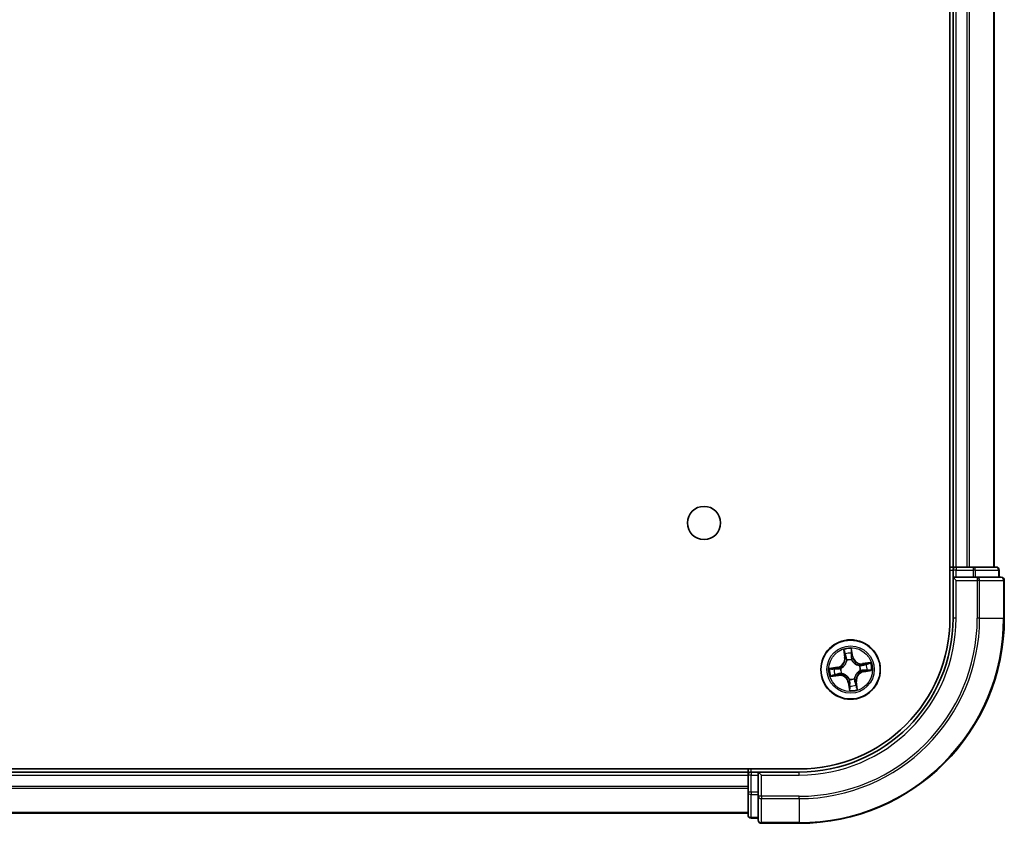
# Model space of a CAD drawing. Units: millimetres. Extents: x 36 to 8307, y 20 to 1425.
# Drawn here: x 1901 to 1997, y 191 to 269 of the extents above; entities that cross this region are included whole.
import ezdxf

# ---------------------------------------------------------------- set-up
doc = ezdxf.new("R2010")
doc.units = ezdxf.units.MM
doc.header["$LTSCALE"] = 2.5
doc.layers.add('Visible (ISO)', color=7, linetype='Continuous', lineweight=35)
doc.layers.add('Visible Narrow (ISO)', color=7, linetype='Continuous', lineweight=25)

msp = doc.modelspace()

# ---------------------------------------------------------------- linework, layer by layer
at = {"layer": 'Visible (ISO)'}
for p, q in [((1992.1498, 330.7393), (1992.1498, 210.7393)), ((1992.4498, 325.7393), (1992.4498, 215.7393)), ((1996.4498, 215.7393), (1996.4498, 325.7393)), ((1992.4498, 215.7393), (1992.1498, 215.7393)), ((1992.7498, 215.7393), (1992.4498, 215.7393)), ((1992.4498, 215.4393), (1992.4498, 214.7393)), ((1993.8093, 215.7393), (1992.7498, 215.7393)), ((1994.0329, 215.7393), (1993.8093, 215.7393)), ((1994.4084, 215.7393), (1994.0329, 215.7393)), ((1996.6498, 215.7393), (1994.4084, 215.7393)), ((1996.9498, 214.7393), (1996.9498, 215.4393)), ((1992.4498, 214.7393), (1992.4498, 210.7393)), ((1992.4498, 214.7393), (1992.7498, 214.4393)), ((1992.7498, 214.7393), (1992.4498, 214.7393)), ((1992.7498, 214.7393), (1994.4084, 214.7393)), ((1994.8093, 214.7393), (1994.4084, 214.7393)), ((1997.1498, 214.7393), (1994.8093, 214.7393)), ((1997.4498, 210.7393), (1997.4498, 214.4393)), ((1977.4498, 196.0393), (1657.4498, 196.0393)), ((1972.4498, 196.0393), (1972.4498, 195.7393)), ((1972.4498, 195.7393), (1662.4498, 195.7393)), ((1972.4498, 195.7393), (1972.4498, 195.4393)), ((1972.4498, 195.4393), (1972.4498, 193.7806)), ((1973.4498, 195.7393), (1972.7498, 195.7393)), ((1973.7498, 195.4393), (1973.4498, 195.7393)), ((1977.4498, 195.7393), (1973.4498, 195.7393)), ((1973.4498, 195.7393), (1973.4498, 195.4393)), ((1973.4498, 193.7806), (1973.4498, 195.4393)), ((1972.4498, 193.7806), (1972.4498, 191.5393)), ((1973.4498, 193.7806), (1973.4498, 193.3798)), ((1973.4498, 193.3798), (1973.4498, 191.0393)), ((1662.4498, 191.7393), (1972.4498, 191.7393)), ((1972.7498, 191.2393), (1973.4498, 191.2393)), ((1973.7498, 190.7393), (1977.4498, 190.7393))]:
    msp.add_line(p, q, dxfattribs=at)
for centre, radius in [((1968.1498, 220.0393), 1.621), ((1982.4498, 205.7393), 2.9)]:
    msp.add_circle(centre, radius, dxfattribs=at)
for centre, radius, start, end in [((1992.7498, 215.4393), 0.3, 90, 180), ((1996.6498, 215.4393), 0.3, 0, 90), ((1997.1498, 214.4393), 0.3, 0, 90), ((1977.4498, 210.7393), 20, 270, 0), ((1977.4498, 210.7393), 15, 270, 0), ((1977.4498, 210.7393), 14.7, 270, 0), ((1972.7498, 195.4393), 0.3, 90, 180), ((1972.7498, 191.5393), 0.3, 180, 270), ((1973.7498, 191.0393), 0.3, 180, 270)]:
    msp.add_arc(centre, radius, start, end, dxfattribs=at)
at = {"layer": 'Visible Narrow (ISO)'}
for p, q in [((1992.7498, 215.7393), (1992.7498, 325.7393)), ((1993.8093, 325.7393), (1993.8093, 215.7393)), ((1994.0397, 215.7393), (1994.0397, 325.7393)), ((1996.3802, 325.7393), (1996.3802, 215.7393)), ((1992.1498, 215.4393), (1992.4498, 215.4393)), ((1992.7498, 215.4393), (1992.4498, 215.4393)), ((1992.7498, 215.7393), (1992.7498, 215.4393)), ((1992.7498, 215.4393), (1994.4084, 215.4393)), ((1992.7498, 214.7393), (1992.7498, 215.4393)), ((1994.4084, 215.7393), (1994.4084, 215.4393)), ((1994.6389, 215.4393), (1994.4084, 215.4393)), ((1994.4084, 215.4393), (1994.4084, 214.7393)), ((1994.6389, 215.4393), (1996.8802, 215.4393)), ((1994.6389, 214.7393), (1994.6389, 215.4393)), ((1996.9498, 215.4393), (1996.8802, 215.4393)), ((1996.8802, 215.4393), (1996.8802, 214.7393)), ((1992.7498, 210.7393), (1992.7498, 214.4393)), ((1992.7498, 214.4393), (1994.8093, 214.4393)), ((1994.8093, 214.7393), (1994.8093, 214.4393)), ((1994.8093, 214.4393), (1994.8093, 210.7393)), ((1995.0397, 214.4393), (1994.8093, 214.4393)), ((1995.0397, 210.7393), (1995.0397, 214.4393)), ((1995.0397, 214.4393), (1997.3802, 214.4393)), ((1997.3802, 214.4393), (1997.3802, 210.7393)), ((1997.4498, 214.4393), (1997.3802, 214.4393)), ((1992.7498, 210.7393), (1992.4498, 210.7393)), ((1995.0397, 210.7393), (1994.8093, 210.7393)), ((1995.0397, 210.7393), (1997.3802, 210.7393)), ((1997.3802, 210.7393), (1997.4498, 210.7393)), ((1981.7745, 207.6855), (1981.8724, 206.912)), ((1982.6722, 207.0274), (1982.5474, 207.797)), ((1981.9218, 206.9183), (1981.8603, 207.4045)), ((1981.9218, 206.9183), (1981.8724, 206.912)), ((1981.9218, 206.9183), (1981.9938, 206.9274)), ((1982.0803, 206.6117), (1982.072, 206.6314)), ((1982.5446, 207.5033), (1982.623, 207.0194)), ((1982.623, 207.0194), (1982.5513, 207.0078)), ((1982.56, 206.7018), (1982.5576, 206.6806)), ((1982.623, 207.0194), (1982.6722, 207.0274)), ((1981.1616, 205.9617), (1980.392, 205.8369)), ((1980.6858, 205.8341), (1981.1696, 205.9125)), ((1981.1696, 205.9125), (1981.1616, 205.9617)), ((1981.1696, 205.9125), (1981.1812, 205.8408)), ((1981.4873, 205.8495), (1981.5084, 205.8471)), ((1983.3223, 206.1087), (1983.3419, 206.117)), ((1983.4123, 205.629), (1983.3911, 205.6315)), ((1984.396, 206.4145), (1983.6225, 206.3167)), ((1983.6288, 206.2673), (1983.6225, 206.3167)), ((1983.6288, 206.2673), (1984.1151, 206.3288)), ((1983.6288, 206.2673), (1983.6379, 206.1952)), ((1983.73, 205.566), (1983.7183, 205.6377)), ((1984.2138, 205.6445), (1983.73, 205.566)), ((1983.7379, 205.5169), (1984.5075, 205.6416)), ((1980.5035, 205.064), (1981.277, 205.1618)), ((1981.2708, 205.2113), (1980.7845, 205.1498)), ((1981.2708, 205.2113), (1981.2616, 205.2833)), ((1981.2708, 205.2113), (1981.277, 205.1618)), ((1981.5773, 205.3698), (1981.5577, 205.3615)), ((1982.3396, 204.7768), (1982.342, 204.7979)), ((1982.8192, 204.8668), (1982.8276, 204.8472)), ((1983.73, 205.566), (1983.7379, 205.5169)), ((1982.2765, 204.4591), (1982.2274, 204.4511)), ((1982.2274, 204.4511), (1982.3521, 203.6815)), ((1982.2765, 204.4591), (1982.3482, 204.4707)), ((1982.355, 203.9753), (1982.2765, 204.4591)), ((1982.9778, 204.5602), (1982.9057, 204.5511)), ((1982.9778, 204.5602), (1983.0272, 204.5665)), ((1982.9778, 204.5602), (1983.0393, 204.074)), ((1983.125, 203.793), (1983.0272, 204.5665)), ((1972.7498, 195.7393), (1972.7498, 196.0393)), ((1662.4498, 195.4393), (1972.4498, 195.4393)), ((1972.7498, 195.4393), (1972.4498, 195.4393)), ((1972.7498, 195.7393), (1972.7498, 195.4393)), ((1972.7498, 193.7806), (1972.7498, 195.4393)), ((1972.7498, 195.4393), (1973.4498, 195.4393)), ((1973.7498, 195.4393), (1977.4498, 195.4393)), ((1973.7498, 193.3798), (1973.7498, 195.4393)), ((1977.4498, 195.4393), (1977.4498, 195.7393)), ((1972.4498, 194.3329), (1662.4498, 194.3329)), ((1662.4498, 194.1793), (1972.4498, 194.1793)), ((1972.7498, 193.7806), (1972.4498, 193.7806)), ((1972.7498, 193.7806), (1972.7498, 193.5502)), ((1973.4498, 193.7806), (1972.7498, 193.7806)), ((1972.7498, 191.3088), (1972.7498, 193.5502)), ((1972.7498, 193.5502), (1973.4498, 193.5502)), ((1973.7498, 193.3798), (1973.4498, 193.3798)), ((1977.4498, 193.3798), (1973.7498, 193.3798)), ((1973.7498, 193.3798), (1973.7498, 193.1493)), ((1973.7498, 193.1493), (1977.4498, 193.1493)), ((1973.7498, 190.8088), (1973.7498, 193.1493)), ((1977.4498, 193.1493), (1977.4498, 193.3798)), ((1977.4498, 193.1493), (1977.4498, 190.8088)), ((1972.4498, 191.7856), (1662.4498, 191.7856)), ((1972.7498, 191.3088), (1972.7498, 191.2393)), ((1973.4498, 191.3088), (1972.7498, 191.3088)), ((1977.4498, 190.8088), (1973.7498, 190.8088)), ((1973.7498, 190.8088), (1973.7498, 190.7393)), ((1977.4498, 190.8088), (1977.4498, 190.7393))]:
    msp.add_line(p, q, dxfattribs=at)
for radius in [2.8677, 2.3092, 2.1415]:
    msp.add_circle((1982.4498, 205.7393), radius, dxfattribs=at)
for centre, radius, start, end in [((1977.4498, 210.7393), 17.3595, 270, 0), ((1977.4498, 210.7393), 19.9305, 270, 0), ((1977.4498, 210.7393), 17.59, 270, 0), ((1977.4498, 210.7393), 15.3, 270, 0), ((1982.4498, 205.7393), 2.0601, 87.283482, 109.134319), ((1981.0249, 206.8048), 0.8542, 279.2089, 7.2089), ((1981.0249, 206.8048), 0.904, 279.2089, 7.2089), ((1982.4498, 205.7393), 1.6122, 87.90138, 108.516421), ((1982.4498, 205.7393), 0.9688, 83.466945, 112.950856), ((1982.4498, 205.7393), 0.9475, 83.466945, 112.950856), ((1983.5154, 207.1641), 0.904, 189.2089, 277.2089), ((1983.5154, 207.1641), 0.8542, 189.2089, 277.2089), ((1982.4498, 205.7393), 2.0601, 177.283482, 199.134319), ((1982.4498, 205.7393), 1.6122, 177.90138, 198.516421), ((1982.4498, 205.7393), 0.9688, 173.466945, 202.950856), ((1982.4498, 205.7393), 0.9475, 173.466945, 202.950856), ((1982.4498, 205.7393), 0.9475, 353.466945, 22.950856), ((1982.4498, 205.7393), 0.9688, 353.466945, 22.950856), ((1982.4498, 205.7393), 1.6122, 357.90138, 18.516421), ((1982.4498, 205.7393), 2.0601, 357.283482, 19.134319), ((1981.3842, 204.3144), 0.904, 9.2089, 97.2089), ((1981.3842, 204.3144), 0.8542, 9.2089, 97.2089), ((1982.4498, 205.7393), 0.9688, 263.466945, 292.950856), ((1982.4498, 205.7393), 0.9475, 263.466945, 292.950856), ((1983.8746, 204.6737), 0.904, 99.2089, 187.2089), ((1983.8746, 204.6737), 0.8542, 99.2089, 187.2089), ((1982.4498, 205.7393), 2.0601, 267.283482, 289.134319), ((1982.4498, 205.7393), 1.6122, 267.90138, 288.516421)]:
    msp.add_arc(centre, radius, start, end, dxfattribs=at)
for centre, major_axis, ratio, start_param, end_param in [((1994.4084, 215.4393), (0, 0.3), 0.7682213, 4.712389, 6.2831853), ((1996.6498, 215.4393), (0, 0.3), 0.7682213, 4.712389, 6.2831853), ((1994.8093, 214.4393), (0, 0.3), 0.7682213, 4.712389, 6.2831853), ((1997.1498, 214.4393), (0, 0.3), 0.7682213, 4.712389, 6.2831853), ((1982.4954, 207.4953), (0.0497, 0.0052), 0.5485067, 0.1044247, 1.4996069), ((1981.9097, 207.4108), (-0.0492, -0.0091), 0.5485067, 4.7835784, 6.1787606), ((1981.952, 207.2255), (-0.0477, -0.0149), 0.8957402, 4.7304427, 6.0858658), ((1982.0433, 206.9336), (-0.0477, -0.0149), 0.8957205, 4.7348377, 6.0858836), ((1982.0895, 206.5901), (-0.05, 0.0019), 0.8768464, 5.1032831, 6.100894), ((1982.0895, 206.5901), (-0.0494, 0.0079), 0.4107012, 4.9644978, 6.1874495), ((1982.5021, 206.9998), (0.05, -0.0008), 0.8957205, 0.1973017, 1.5483476), ((1982.5072, 207.3056), (0.05, -0.0008), 0.8957402, 0.1973195, 1.5527426), ((1982.5549, 206.6573), (0.0451, 0.0216), 0.4107012, 0.0957358, 1.3186875), ((1982.5549, 206.6573), (0.0474, 0.016), 0.8768464, 0.1822914, 1.1799022), ((1980.6938, 205.7849), (-0.0052, 0.0497), 0.5485067, 0.1044247, 1.4996069), ((1980.8834, 205.7967), (0.0008, 0.05), 0.8957402, 0.1973195, 1.5527426), ((1981.1892, 205.7916), (0.0008, 0.05), 0.8957205, 0.1973017, 1.5483476), ((1981.5318, 205.8444), (-0.016, 0.0474), 0.8768464, 0.1822914, 1.1799022), ((1981.5318, 205.8444), (-0.0216, 0.0451), 0.4107012, 0.0957358, 1.3186875), ((1983.3006, 206.0996), (0.0019, 0.05), 0.8768464, 5.1032831, 6.100894), ((1983.3006, 206.0996), (0.0079, 0.0494), 0.4107012, 4.9644978, 6.1874495), ((1983.3678, 205.6341), (0.0216, -0.0451), 0.4107012, 0.0957358, 1.3186875), ((1983.3678, 205.6341), (0.016, -0.0474), 0.8768464, 0.1822914, 1.1799022), ((1983.6442, 206.1458), (-0.0149, 0.0477), 0.8957205, 4.7348377, 6.0858836), ((1983.7104, 205.6869), (-0.0008, -0.05), 0.8957205, 0.1973017, 1.5483476), ((1983.936, 206.237), (-0.0149, 0.0477), 0.8957402, 4.7304427, 6.0858658), ((1984.0161, 205.6819), (-0.0008, -0.05), 0.8957402, 0.1973195, 1.5527426), ((1984.1213, 206.2794), (-0.0091, 0.0492), 0.5485067, 4.7835784, 6.1787606), ((1984.2058, 205.6936), (0.0052, -0.0497), 0.5485067, 0.1044247, 1.4996069), ((1980.7783, 205.1992), (0.0091, -0.0492), 0.5485067, 4.7835784, 6.1787606), ((1980.9635, 205.2415), (0.0149, -0.0477), 0.8957402, 4.7304427, 6.0858658), ((1981.2554, 205.3327), (0.0149, -0.0477), 0.8957205, 4.7348377, 6.0858836), ((1981.5989, 205.379), (-0.0019, -0.05), 0.8768464, 5.1032831, 6.100894), ((1981.5989, 205.379), (-0.0079, -0.0494), 0.4107012, 4.9644978, 6.1874495), ((1982.3446, 204.8213), (-0.0474, -0.016), 0.8768464, 0.1822914, 1.1799022), ((1982.3446, 204.8213), (-0.0451, -0.0216), 0.4107012, 0.0957358, 1.3186875), ((1982.8101, 204.8884), (0.0494, -0.0079), 0.4107012, 4.9644978, 6.1874495), ((1982.8101, 204.8884), (0.05, -0.0019), 0.8768464, 5.1032831, 6.100894), ((1982.3924, 204.1729), (-0.05, 0.0008), 0.8957402, 0.1973195, 1.5527426), ((1982.3974, 204.4787), (-0.05, 0.0008), 0.8957205, 0.1973017, 1.5483476), ((1982.4041, 203.9832), (-0.0497, -0.0052), 0.5485067, 0.1044247, 1.4996069), ((1982.8563, 204.5449), (0.0477, 0.0149), 0.8957205, 4.7348377, 6.0858836), ((1982.9475, 204.253), (0.0477, 0.0149), 0.8957402, 4.7304427, 6.0858658), ((1982.9899, 204.0677), (0.0492, 0.0091), 0.5485067, 4.7835784, 6.1787606), ((1972.7498, 193.7806), (-0.3, 0), 0.7682213, 0, 1.5707963), ((1973.7498, 193.3798), (-0.3, 0), 0.7682213, 0, 1.5707963), ((1972.7498, 191.5393), (-0.3, 0), 0.7682213, 0, 1.5707963), ((1973.7498, 191.0393), (-0.3, 0), 0.7682213, 0, 1.5707963)]:
    msp.add_ellipse(centre, major_axis=major_axis, ratio=ratio, start_param=start_param, end_param=end_param, dxfattribs=at)
for points, knots in [([(1981.9012, 207.437), (1981.8987, 207.4519), (1981.8944, 207.4669), (1981.8801, 207.5062), (1981.8684, 207.5304), (1981.8435, 207.576), (1981.8307, 207.5974), (1981.8034, 207.6412), (1981.7889, 207.6634), (1981.7745, 207.6855)], [0, 0, 0, 0, 0.005934038, 0.005934038, 0.0154285, 0.0154285, 0.023744988, 0.023744988, 0.032394303, 0.032394303, 0.032394303, 0.032394303]), ([(1981.7745, 207.6855), (1981.7838, 207.6603), (1981.7931, 207.6348), (1981.8107, 207.5849), (1981.8191, 207.5605), (1981.8357, 207.5088), (1981.8437, 207.4815), (1981.8543, 207.4375), (1981.8577, 207.4209), (1981.8603, 207.4045)], [-0.032394303, -0.032394303, -0.032394303, -0.032394303, -0.023744988, -0.023744988, -0.0154285, -0.0154285, -0.005934038, -0.005934038, 0, 0, 0, 0]), ([(1982.5474, 207.797), (1982.5382, 207.7662), (1982.529, 207.7352), (1982.5102, 207.6652), (1982.5012, 207.6268), (1982.4944, 207.5666), (1982.4936, 207.5441), (1982.4961, 207.5229)], [-0.000338329, -0.000338329, -0.000338329, -0.000338329, 0.010200936, 0.010200936, 0.02365019, 0.02365019, 0.032055974, 0.032055974, 0.032055974, 0.032055974]), ([(1982.4961, 207.5229), (1982.5004, 207.4866), (1982.5038, 207.4533), (1982.5081, 207.395), (1982.5091, 207.37), (1982.5088, 207.3504)], [-0.028982846, -0.028982846, -0.028982846, -0.028982846, -0.014585063, -0.014585063, 0, 0, 0, 0]), ([(1982.5446, 207.5033), (1982.5415, 207.5265), (1982.5399, 207.5509), (1982.5383, 207.6157), (1982.5395, 207.6567), (1982.5432, 207.7313), (1982.5453, 207.7643), (1982.5474, 207.797)], [-0.032055974, -0.032055974, -0.032055974, -0.032055974, -0.02365019, -0.02365019, -0.010200936, -0.010200936, 0.000338329, 0.000338329, 0.000338329, 0.000338329]), ([(1981.5084, 205.8471), (1981.5234, 205.8544), (1981.5383, 205.8622), (1981.6281, 205.9121), (1981.7005, 205.9646), (1981.8093, 206.0691), (1981.849, 206.1139), (1981.8848, 206.1618), (1981.9206, 206.2096), (1981.9524, 206.2603), (1982.0218, 206.3943), (1982.0518, 206.4785), (1982.0742, 206.5788), (1982.0775, 206.5953), (1982.0803, 206.6117)], [-0.17486601, -0.17486601, -0.17486601, -0.17486601, -0.16940495, -0.16940495, -0.14167408, -0.14167408, -0.12434228, -0.12434228, -0.12434228, -0.10701048, -0.10701048, -0.07927961, -0.07927961, -0.07381855, -0.07381855, -0.07381855, -0.07381855]), ([(1982.0406, 206.6), (1982.0382, 206.5843), (1982.0353, 206.5687), (1982.0154, 206.4736), (1981.9886, 206.3941), (1981.9257, 206.2688), (1981.8968, 206.2217), (1981.8637, 206.1775), (1981.8307, 206.1334), (1981.7937, 206.0923), (1981.6914, 205.9965), (1981.6226, 205.9483), (1981.537, 205.9024), (1981.5228, 205.8952), (1981.5085, 205.8884)], [0.07381855, 0.07381855, 0.07381855, 0.07381855, 0.07927961, 0.07927961, 0.10701048, 0.10701048, 0.12434228, 0.12434228, 0.12434228, 0.14167408, 0.14167408, 0.16940495, 0.16940495, 0.17486601, 0.17486601, 0.17486601, 0.17486601]), ([(1981.8603, 207.4045), (1981.8676, 207.3648), (1981.875, 207.3287), (1981.8893, 207.2661), (1981.8962, 207.2398), (1981.9026, 207.2193)], [0, 0, 0, 0, 0.014491423, 0.014491423, 0.028982846, 0.028982846, 0.028982846, 0.028982846]), ([(1981.9378, 207.268), (1981.932, 207.2866), (1981.9259, 207.3107), (1981.9136, 207.3677), (1981.9074, 207.4008), (1981.9012, 207.437)], [-0.028982846, -0.028982846, -0.028982846, -0.028982846, -0.014491423, -0.014491423, 0, 0, 0, 0]), ([(1981.9026, 207.2193), (1981.9178, 207.1706), (1981.933, 207.122), (1981.9634, 207.0247), (1981.9786, 206.976), (1981.9938, 206.9274)], [0, 0, 0, 0, 0.034389927, 0.034389927, 0.068779854, 0.068779854, 0.068779854, 0.068779854]), ([(1982.0288, 206.976), (1982.0137, 207.0247), (1981.9985, 207.0734), (1981.9681, 207.1707), (1981.953, 207.2193), (1981.9378, 207.268)], [-0.068779854, -0.068779854, -0.068779854, -0.068779854, -0.034389927, -0.034389927, 0, 0, 0, 0]), ([(1981.9938, 206.9274), (1982.0151, 206.8614), (1982.0296, 206.793), (1982.0404, 206.6823), (1982.0419, 206.6418), (1982.0406, 206.6)], [0, 0, 0, 0, 0.049120627, 0.049120627, 0.07646536, 0.07646536, 0.07646536, 0.07646536]), ([(1982.072, 206.6314), (1982.0745, 206.6755), (1982.0739, 206.7181), (1982.0647, 206.8347), (1982.0505, 206.9065), (1982.0288, 206.976)], [-0.07646536, -0.07646536, -0.07646536, -0.07646536, -0.049120627, -0.049120627, 0, 0, 0, 0]), ([(1982.504, 207.0446), (1982.5029, 206.9718), (1982.5095, 206.8989), (1982.5337, 206.7845), (1982.5451, 206.7434), (1982.56, 206.7018)], [-0.098241255, -0.098241255, -0.098241255, -0.098241255, -0.049120627, -0.049120627, -0.021775894, -0.021775894, -0.021775894, -0.021775894]), ([(1982.5088, 207.3504), (1982.508, 207.2994), (1982.5072, 207.2484), (1982.5056, 207.1465), (1982.5048, 207.0956), (1982.504, 207.0446)], [-0.068779854, -0.068779854, -0.068779854, -0.068779854, -0.034389927, -0.034389927, 0, 0, 0, 0]), ([(1982.5563, 207.3136), (1982.5567, 207.3352), (1982.5558, 207.3626), (1982.5518, 207.4268), (1982.5487, 207.4633), (1982.5446, 207.5033)], [0, 0, 0, 0, 0.014585063, 0.014585063, 0.028982846, 0.028982846, 0.028982846, 0.028982846]), ([(1982.599, 206.6805), (1982.5859, 206.7203), (1982.5759, 206.7596), (1982.555, 206.8688), (1982.5496, 206.9385), (1982.5513, 207.0078)], [0.021775894, 0.021775894, 0.021775894, 0.021775894, 0.049120627, 0.049120627, 0.098241255, 0.098241255, 0.098241255, 0.098241255]), ([(1982.5513, 207.0078), (1982.5521, 207.0588), (1982.553, 207.1097), (1982.5547, 207.2117), (1982.5555, 207.2626), (1982.5563, 207.3136)], [0, 0, 0, 0, 0.034389927, 0.034389927, 0.068779854, 0.068779854, 0.068779854, 0.068779854]), ([(1982.5576, 206.6806), (1982.565, 206.6656), (1982.5728, 206.6507), (1982.6226, 206.5609), (1982.6752, 206.4886), (1982.7796, 206.3797), (1982.8244, 206.34), (1982.8723, 206.3042), (1982.9201, 206.2684), (1982.9709, 206.2367), (1983.1048, 206.1672), (1983.1891, 206.1373), (1983.2893, 206.1148), (1983.3058, 206.1116), (1983.3223, 206.1087)], [-0.17486601, -0.17486601, -0.17486601, -0.17486601, -0.16940495, -0.16940495, -0.14167408, -0.14167408, -0.12434228, -0.12434228, -0.12434228, -0.10701048, -0.10701048, -0.07927961, -0.07927961, -0.07381855, -0.07381855, -0.07381855, -0.07381855]), ([(1983.3105, 206.1484), (1983.2949, 206.1509), (1983.2792, 206.1538), (1983.1842, 206.1736), (1983.1046, 206.2004), (1982.9793, 206.2633), (1982.9322, 206.2923), (1982.8881, 206.3253), (1982.8439, 206.3583), (1982.8028, 206.3953), (1982.707, 206.4977), (1982.6588, 206.5665), (1982.6129, 206.652), (1982.6058, 206.6662), (1982.599, 206.6805)], [0.07381855, 0.07381855, 0.07381855, 0.07381855, 0.07927961, 0.07927961, 0.10701048, 0.10701048, 0.12434228, 0.12434228, 0.12434228, 0.14167408, 0.14167408, 0.16940495, 0.16940495, 0.17486601, 0.17486601, 0.17486601, 0.17486601]), ([(1980.6858, 205.8341), (1980.6626, 205.831), (1980.6382, 205.8294), (1980.5733, 205.8278), (1980.5323, 205.829), (1980.4578, 205.8327), (1980.4247, 205.8348), (1980.392, 205.8369)], [-0.032055974, -0.032055974, -0.032055974, -0.032055974, -0.02365019, -0.02365019, -0.010200936, -0.010200936, 0.000338329, 0.000338329, 0.000338329, 0.000338329]), ([(1980.392, 205.8369), (1980.4228, 205.8277), (1980.4539, 205.8184), (1980.5238, 205.7996), (1980.5622, 205.7907), (1980.6224, 205.7838), (1980.645, 205.7831), (1980.6662, 205.7856)], [-0.000338329, -0.000338329, -0.000338329, -0.000338329, 0.010200936, 0.010200936, 0.02365019, 0.02365019, 0.032055974, 0.032055974, 0.032055974, 0.032055974]), ([(1980.6662, 205.7856), (1980.7025, 205.7899), (1980.7357, 205.7932), (1980.7941, 205.7976), (1980.819, 205.7986), (1980.8387, 205.7983)], [-0.028982846, -0.028982846, -0.028982846, -0.028982846, -0.014585063, -0.014585063, 0, 0, 0, 0]), ([(1980.8755, 205.8458), (1980.8539, 205.8462), (1980.8264, 205.8453), (1980.7622, 205.8413), (1980.7257, 205.8382), (1980.6858, 205.8341)], [0, 0, 0, 0, 0.014585063, 0.014585063, 0.028982846, 0.028982846, 0.028982846, 0.028982846]), ([(1980.8387, 205.7983), (1980.8896, 205.7975), (1980.9406, 205.7967), (1981.0425, 205.7951), (1981.0935, 205.7943), (1981.1444, 205.7935)], [-0.068779854, -0.068779854, -0.068779854, -0.068779854, -0.034389927, -0.034389927, 0, 0, 0, 0]), ([(1981.1812, 205.8408), (1981.1303, 205.8416), (1981.0793, 205.8425), (1980.9774, 205.8441), (1980.9264, 205.845), (1980.8755, 205.8458)], [0, 0, 0, 0, 0.034389927, 0.034389927, 0.068779854, 0.068779854, 0.068779854, 0.068779854]), ([(1981.1444, 205.7935), (1981.2172, 205.7923), (1981.2902, 205.799), (1981.4046, 205.8232), (1981.4457, 205.8346), (1981.4873, 205.8495)], [-0.098241255, -0.098241255, -0.098241255, -0.098241255, -0.049120627, -0.049120627, -0.021775894, -0.021775894, -0.021775894, -0.021775894]), ([(1981.5085, 205.8884), (1981.4688, 205.8754), (1981.4295, 205.8654), (1981.3202, 205.8445), (1981.2506, 205.839), (1981.1812, 205.8408)], [0.021775894, 0.021775894, 0.021775894, 0.021775894, 0.049120627, 0.049120627, 0.098241255, 0.098241255, 0.098241255, 0.098241255]), ([(1983.3911, 205.6315), (1983.3761, 205.6241), (1983.3612, 205.6163), (1983.2714, 205.5664), (1983.1991, 205.5139), (1983.0902, 205.4094), (1983.0505, 205.3646), (1983.0147, 205.3168), (1982.9789, 205.2689), (1982.9472, 205.2182), (1982.8778, 205.0842), (1982.8478, 205), (1982.8253, 204.8997), (1982.8221, 204.8832), (1982.8192, 204.8668)], [-0.17486601, -0.17486601, -0.17486601, -0.17486601, -0.16940495, -0.16940495, -0.14167408, -0.14167408, -0.12434228, -0.12434228, -0.12434228, -0.10701048, -0.10701048, -0.07927961, -0.07927961, -0.07381855, -0.07381855, -0.07381855, -0.07381855]), ([(1982.8589, 204.8785), (1982.8614, 204.8942), (1982.8643, 204.9098), (1982.8841, 205.0049), (1982.9109, 205.0845), (1982.9738, 205.2097), (1983.0028, 205.2568), (1983.0358, 205.301), (1983.0689, 205.3452), (1983.1058, 205.3862), (1983.2082, 205.482), (1983.277, 205.5302), (1983.3625, 205.5761), (1983.3767, 205.5833), (1983.391, 205.5901)], [0.07381855, 0.07381855, 0.07381855, 0.07381855, 0.07927961, 0.07927961, 0.10701048, 0.10701048, 0.12434228, 0.12434228, 0.12434228, 0.14167408, 0.14167408, 0.16940495, 0.16940495, 0.17486601, 0.17486601, 0.17486601, 0.17486601]), ([(1983.6379, 206.1952), (1983.5719, 206.1739), (1983.5036, 206.1594), (1983.3928, 206.1486), (1983.3523, 206.1471), (1983.3105, 206.1484)], [0, 0, 0, 0, 0.049120627, 0.049120627, 0.07646536, 0.07646536, 0.07646536, 0.07646536]), ([(1983.3419, 206.117), (1983.386, 206.1145), (1983.4287, 206.1152), (1983.5452, 206.1243), (1983.6171, 206.1385), (1983.6866, 206.1602)], [-0.07646536, -0.07646536, -0.07646536, -0.07646536, -0.049120627, -0.049120627, 0, 0, 0, 0]), ([(1983.391, 205.5901), (1983.4308, 205.6032), (1983.4701, 205.6131), (1983.5794, 205.6341), (1983.649, 205.6395), (1983.7183, 205.6377)], [0.021775894, 0.021775894, 0.021775894, 0.021775894, 0.049120627, 0.049120627, 0.098241255, 0.098241255, 0.098241255, 0.098241255]), ([(1983.7551, 205.685), (1983.6823, 205.6862), (1983.6094, 205.6795), (1983.495, 205.6554), (1983.4539, 205.6439), (1983.4123, 205.629)], [-0.098241255, -0.098241255, -0.098241255, -0.098241255, -0.049120627, -0.049120627, -0.021775894, -0.021775894, -0.021775894, -0.021775894]), ([(1983.9298, 206.2864), (1983.8811, 206.2712), (1983.8325, 206.256), (1983.7352, 206.2256), (1983.6866, 206.2104), (1983.6379, 206.1952)], [0, 0, 0, 0, 0.034389927, 0.034389927, 0.068779854, 0.068779854, 0.068779854, 0.068779854]), ([(1983.6866, 206.1602), (1983.7352, 206.1754), (1983.7839, 206.1905), (1983.8812, 206.2209), (1983.9298, 206.2361), (1983.9785, 206.2512)], [-0.068779854, -0.068779854, -0.068779854, -0.068779854, -0.034389927, -0.034389927, 0, 0, 0, 0]), ([(1983.7183, 205.6377), (1983.7693, 205.6369), (1983.8203, 205.6361), (1983.9222, 205.6344), (1983.9731, 205.6335), (1984.0241, 205.6327)], [0, 0, 0, 0, 0.034389927, 0.034389927, 0.068779854, 0.068779854, 0.068779854, 0.068779854]), ([(1984.0609, 205.6802), (1984.0099, 205.681), (1983.959, 205.6818), (1983.857, 205.6834), (1983.8061, 205.6842), (1983.7551, 205.685)], [-0.068779854, -0.068779854, -0.068779854, -0.068779854, -0.034389927, -0.034389927, 0, 0, 0, 0]), ([(1984.1151, 206.3288), (1984.0753, 206.3214), (1984.0392, 206.314), (1983.9766, 206.2997), (1983.9503, 206.2929), (1983.9298, 206.2864)], [0, 0, 0, 0, 0.014491423, 0.014491423, 0.028982846, 0.028982846, 0.028982846, 0.028982846]), ([(1983.9785, 206.2512), (1983.9971, 206.257), (1984.0212, 206.2631), (1984.0783, 206.2754), (1984.1113, 206.2817), (1984.1476, 206.2878)], [-0.028982846, -0.028982846, -0.028982846, -0.028982846, -0.014491423, -0.014491423, 0, 0, 0, 0]), ([(1984.0241, 205.6327), (1984.0457, 205.6323), (1984.0732, 205.6332), (1984.1373, 205.6372), (1984.1739, 205.6403), (1984.2138, 205.6445)], [0, 0, 0, 0, 0.014585063, 0.014585063, 0.028982846, 0.028982846, 0.028982846, 0.028982846]), ([(1984.2334, 205.6929), (1984.1971, 205.6886), (1984.1638, 205.6853), (1984.1055, 205.6809), (1984.0805, 205.68), (1984.0609, 205.6802)], [-0.028982846, -0.028982846, -0.028982846, -0.028982846, -0.014585063, -0.014585063, 0, 0, 0, 0]), ([(1984.396, 206.4145), (1984.3708, 206.4053), (1984.3453, 206.396), (1984.2954, 206.3783), (1984.271, 206.3699), (1984.2193, 206.3534), (1984.192, 206.3453), (1984.1481, 206.3348), (1984.1314, 206.3313), (1984.1151, 206.3288)], [-0.032394303, -0.032394303, -0.032394303, -0.032394303, -0.023744988, -0.023744988, -0.0154285, -0.0154285, -0.005934038, -0.005934038, 0, 0, 0, 0]), ([(1984.1476, 206.2878), (1984.1624, 206.2904), (1984.1774, 206.2946), (1984.2168, 206.3089), (1984.2409, 206.3206), (1984.2865, 206.3455), (1984.308, 206.3584), (1984.3517, 206.3857), (1984.3739, 206.4002), (1984.396, 206.4145)], [0, 0, 0, 0, 0.005934038, 0.005934038, 0.0154285, 0.0154285, 0.023744988, 0.023744988, 0.032394303, 0.032394303, 0.032394303, 0.032394303]), ([(1984.2138, 205.6445), (1984.237, 205.6475), (1984.2614, 205.6491), (1984.3262, 205.6507), (1984.3673, 205.6495), (1984.4418, 205.6458), (1984.4748, 205.6437), (1984.5075, 205.6416)], [-0.032055974, -0.032055974, -0.032055974, -0.032055974, -0.02365019, -0.02365019, -0.010200936, -0.010200936, 0.000338329, 0.000338329, 0.000338329, 0.000338329]), ([(1984.5075, 205.6416), (1984.4768, 205.6508), (1984.4457, 205.6601), (1984.3757, 205.6789), (1984.3373, 205.6878), (1984.2771, 205.6947), (1984.2546, 205.6954), (1984.2334, 205.6929)], [-0.000338329, -0.000338329, -0.000338329, -0.000338329, 0.010200936, 0.010200936, 0.02365019, 0.02365019, 0.032055974, 0.032055974, 0.032055974, 0.032055974]), ([(1980.752, 205.1907), (1980.7371, 205.1882), (1980.7221, 205.1839), (1980.6828, 205.1696), (1980.6586, 205.1579), (1980.613, 205.133), (1980.5916, 205.1201), (1980.5479, 205.0928), (1980.5256, 205.0784), (1980.5035, 205.064)], [0, 0, 0, 0, 0.005934038, 0.005934038, 0.0154285, 0.0154285, 0.023744988, 0.023744988, 0.032394303, 0.032394303, 0.032394303, 0.032394303]), ([(1980.5035, 205.064), (1980.5288, 205.0732), (1980.5542, 205.0826), (1980.6041, 205.1002), (1980.6285, 205.1086), (1980.6803, 205.1252), (1980.7076, 205.1332), (1980.7515, 205.1438), (1980.7682, 205.1472), (1980.7845, 205.1498)], [-0.032394303, -0.032394303, -0.032394303, -0.032394303, -0.023744988, -0.023744988, -0.0154285, -0.0154285, -0.005934038, -0.005934038, 0, 0, 0, 0]), ([(1980.9211, 205.2273), (1980.9024, 205.2215), (1980.8784, 205.2154), (1980.8213, 205.2031), (1980.7883, 205.1968), (1980.752, 205.1907)], [-0.028982846, -0.028982846, -0.028982846, -0.028982846, -0.014491423, -0.014491423, 0, 0, 0, 0]), ([(1980.7845, 205.1498), (1980.8242, 205.1571), (1980.8604, 205.1645), (1980.9229, 205.1788), (1980.9493, 205.1857), (1980.9698, 205.1921)], [0, 0, 0, 0, 0.014491423, 0.014491423, 0.028982846, 0.028982846, 0.028982846, 0.028982846]), ([(1981.213, 205.3183), (1981.1643, 205.3031), (1981.1157, 205.288), (1981.0184, 205.2576), (1980.9697, 205.2425), (1980.9211, 205.2273)], [-0.068779854, -0.068779854, -0.068779854, -0.068779854, -0.034389927, -0.034389927, 0, 0, 0, 0]), ([(1980.9698, 205.1921), (1981.0184, 205.2073), (1981.0671, 205.2225), (1981.1644, 205.2529), (1981.213, 205.2681), (1981.2616, 205.2833)], [0, 0, 0, 0, 0.034389927, 0.034389927, 0.068779854, 0.068779854, 0.068779854, 0.068779854]), ([(1981.5577, 205.3615), (1981.5135, 205.364), (1981.4709, 205.3634), (1981.3543, 205.3542), (1981.2825, 205.34), (1981.213, 205.3183)], [-0.07646536, -0.07646536, -0.07646536, -0.07646536, -0.049120627, -0.049120627, 0, 0, 0, 0]), ([(1981.2616, 205.2833), (1981.3277, 205.3046), (1981.396, 205.3191), (1981.5067, 205.3299), (1981.5472, 205.3314), (1981.5891, 205.3301)], [0, 0, 0, 0, 0.049120627, 0.049120627, 0.07646536, 0.07646536, 0.07646536, 0.07646536]), ([(1982.342, 204.7979), (1982.3346, 204.8129), (1982.3268, 204.8278), (1982.2769, 204.9176), (1982.2244, 204.99), (1982.1199, 205.0988), (1982.0751, 205.1385), (1982.0273, 205.1743), (1981.9794, 205.2101), (1981.9287, 205.2418), (1981.7947, 205.3113), (1981.7105, 205.3412), (1981.6103, 205.3637), (1981.5938, 205.367), (1981.5773, 205.3698)], [-0.17486601, -0.17486601, -0.17486601, -0.17486601, -0.16940495, -0.16940495, -0.14167408, -0.14167408, -0.12434228, -0.12434228, -0.12434228, -0.10701048, -0.10701048, -0.07927961, -0.07927961, -0.07381855, -0.07381855, -0.07381855, -0.07381855]), ([(1981.5891, 205.3301), (1981.6047, 205.3276), (1981.6203, 205.3248), (1981.7154, 205.3049), (1981.795, 205.2781), (1981.9202, 205.2152), (1981.9673, 205.1862), (1982.0115, 205.1532), (1982.0557, 205.1202), (1982.0967, 205.0832), (1982.1925, 204.9808), (1982.2407, 204.9121), (1982.2866, 204.8265), (1982.2938, 204.8123), (1982.3006, 204.798)], [0.07381855, 0.07381855, 0.07381855, 0.07381855, 0.07927961, 0.07927961, 0.10701048, 0.10701048, 0.12434228, 0.12434228, 0.12434228, 0.14167408, 0.14167408, 0.16940495, 0.16940495, 0.17486601, 0.17486601, 0.17486601, 0.17486601]), ([(1982.3006, 204.798), (1982.3137, 204.7582), (1982.3237, 204.719), (1982.3446, 204.6097), (1982.35, 204.5401), (1982.3482, 204.4707)], [0.021775894, 0.021775894, 0.021775894, 0.021775894, 0.049120627, 0.049120627, 0.098241255, 0.098241255, 0.098241255, 0.098241255]), ([(1982.3956, 204.4339), (1982.3967, 204.5067), (1982.39, 204.5797), (1982.3659, 204.694), (1982.3545, 204.7351), (1982.3396, 204.7768)], [-0.098241255, -0.098241255, -0.098241255, -0.098241255, -0.049120627, -0.049120627, -0.021775894, -0.021775894, -0.021775894, -0.021775894]), ([(1982.8276, 204.8472), (1982.825, 204.803), (1982.8257, 204.7604), (1982.8348, 204.6438), (1982.8491, 204.572), (1982.8707, 204.5025)], [-0.07646536, -0.07646536, -0.07646536, -0.07646536, -0.049120627, -0.049120627, 0, 0, 0, 0]), ([(1982.9057, 204.5511), (1982.8844, 204.6172), (1982.8699, 204.6855), (1982.8591, 204.7962), (1982.8576, 204.8367), (1982.8589, 204.8785)], [0, 0, 0, 0, 0.049120627, 0.049120627, 0.07646536, 0.07646536, 0.07646536, 0.07646536]), ([(1982.3432, 204.165), (1982.3429, 204.1433), (1982.3437, 204.1159), (1982.3477, 204.0517), (1982.3508, 204.0152), (1982.355, 203.9753)], [0, 0, 0, 0, 0.014585063, 0.014585063, 0.028982846, 0.028982846, 0.028982846, 0.028982846]), ([(1982.3482, 204.4707), (1982.3474, 204.4197), (1982.3466, 204.3688), (1982.3449, 204.2669), (1982.3441, 204.2159), (1982.3432, 204.165)], [0, 0, 0, 0, 0.034389927, 0.034389927, 0.068779854, 0.068779854, 0.068779854, 0.068779854]), ([(1982.355, 203.9753), (1982.3581, 203.9521), (1982.3596, 203.9276), (1982.3613, 203.8628), (1982.36, 203.8218), (1982.3564, 203.7473), (1982.3542, 203.7142), (1982.3521, 203.6815)], [-0.032055974, -0.032055974, -0.032055974, -0.032055974, -0.02365019, -0.02365019, -0.010200936, -0.010200936, 0.000338329, 0.000338329, 0.000338329, 0.000338329]), ([(1982.3521, 203.6815), (1982.3613, 203.7123), (1982.3706, 203.7433), (1982.3894, 203.8133), (1982.3983, 203.8517), (1982.4052, 203.9119), (1982.4059, 203.9345), (1982.4034, 203.9557)], [-0.000338329, -0.000338329, -0.000338329, -0.000338329, 0.010200936, 0.010200936, 0.02365019, 0.02365019, 0.032055974, 0.032055974, 0.032055974, 0.032055974]), ([(1982.4034, 203.9557), (1982.3991, 203.992), (1982.3958, 204.0252), (1982.3915, 204.0835), (1982.3905, 204.1085), (1982.3907, 204.1282)], [-0.028982846, -0.028982846, -0.028982846, -0.028982846, -0.014585063, -0.014585063, 0, 0, 0, 0]), ([(1982.3907, 204.1282), (1982.3916, 204.1791), (1982.3924, 204.2301), (1982.394, 204.332), (1982.3948, 204.383), (1982.3956, 204.4339)], [-0.068779854, -0.068779854, -0.068779854, -0.068779854, -0.034389927, -0.034389927, 0, 0, 0, 0]), ([(1982.8707, 204.5025), (1982.8859, 204.4538), (1982.9011, 204.4052), (1982.9314, 204.3078), (1982.9466, 204.2592), (1982.9618, 204.2105)], [-0.068779854, -0.068779854, -0.068779854, -0.068779854, -0.034389927, -0.034389927, 0, 0, 0, 0]), ([(1982.997, 204.2593), (1982.9818, 204.3079), (1982.9665, 204.3565), (1982.9361, 204.4538), (1982.9209, 204.5025), (1982.9057, 204.5511)], [0, 0, 0, 0, 0.034389927, 0.034389927, 0.068779854, 0.068779854, 0.068779854, 0.068779854]), ([(1982.9618, 204.2105), (1982.9675, 204.1919), (1982.9736, 204.1678), (1982.9859, 204.1108), (1982.9922, 204.0778), (1982.9984, 204.0415)], [-0.028982846, -0.028982846, -0.028982846, -0.028982846, -0.014491423, -0.014491423, 0, 0, 0, 0]), ([(1983.0393, 204.074), (1983.0319, 204.1137), (1983.0245, 204.1499), (1983.0103, 204.2124), (1983.0034, 204.2388), (1982.997, 204.2593)], [0, 0, 0, 0, 0.014491423, 0.014491423, 0.028982846, 0.028982846, 0.028982846, 0.028982846]), ([(1982.9984, 204.0415), (1983.0009, 204.0266), (1983.0052, 204.0116), (1983.0194, 203.9723), (1983.0312, 203.9481), (1983.056, 203.9025), (1983.0689, 203.8811), (1983.0962, 203.8374), (1983.1107, 203.8151), (1983.125, 203.793)], [0, 0, 0, 0, 0.005934038, 0.005934038, 0.0154285, 0.0154285, 0.023744988, 0.023744988, 0.032394303, 0.032394303, 0.032394303, 0.032394303]), ([(1983.125, 203.793), (1983.1158, 203.8183), (1983.1065, 203.8437), (1983.0888, 203.8936), (1983.0804, 203.918), (1983.0639, 203.9697), (1983.0559, 203.9971), (1983.0453, 204.041), (1983.0418, 204.0577), (1983.0393, 204.074)], [-0.032394303, -0.032394303, -0.032394303, -0.032394303, -0.023744988, -0.023744988, -0.0154285, -0.0154285, -0.005934038, -0.005934038, 0, 0, 0, 0])]:
    msp.add_open_spline(points, degree=3, knots=knots, dxfattribs=at)

doc.saveas('drawing.dxf')
